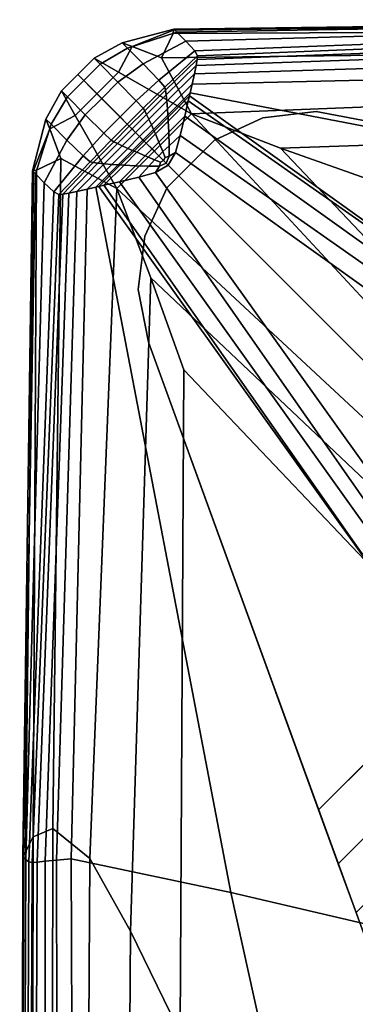
# Model space of a CAD drawing. Units: inches. Extents: x -17.1 to 10, y -7.5 to 27.1.
# Drawn here: x -17.1 to -16.7, y 25.8 to 27.1 of the extents above; entities that cross this region are included whole.
import ezdxf

# ---------------------------------------------------------------- set-up
doc = ezdxf.new("R2010")
doc.units = ezdxf.units.IN
doc.header["$MEASUREMENT"] = 0
doc.layers.add('SEAT-BASE', color=5, linetype='Continuous')
doc.layers.add('SEAT-FABRIC', color=5, linetype='Continuous')

msp = doc.modelspace()

# ---------------------------------------------------------------- linework, layer by layer
at = {"layer": 'SEAT-BASE'}
for points, invisible_edges in [([(-16.9415, 26.6988, 0), (-16.9557, 26.7711, 0), (-16.7111, 27.0157, 0), (-16.6388, 27.0017, 0)], 10), ([(-16.7111, 27.0157, 0), (-16.9557, 26.7711, 0), (-16.9468, 26.8442, 0), (-16.7842, 27.0068, 0)], 5), ([(-16.7842, 27.0068, 8.3464), (-16.0085, 26.1121, 8.3464), (-15.9536, 26.1401, 8.3464), (-16.7111, 27.0157, 8.3464)], 5), ([(-15.8928, 26.1497, 8.3464), (-16.6388, 27.0017, 8.3464), (-16.7111, 27.0157, 8.3464), (-15.9536, 26.1401, 8.3464)], 5), ([(-16.9159, 26.911, 0), (-16.8509, 26.9759, 0), (-16.7842, 27.0068, 0), (-16.9468, 26.8442, 0)], 4), ([(-16.9415, 26.6988, 0), (-16.6388, 27.0017, 0), (-15.9962, 26.7677, 0), (-16.7076, 26.0563, 0)], 1), ([(-16.0085, 26.1121, 8.3464), (-16.0085, 26.1121, 8.3464), (-16.7842, 27.0068, 8.3464), (-16.8509, 26.9759, 8.3464)], 10), ([(-16.0085, 26.1121, 8.3464), (-16.8509, 26.9759, 8.3464), (-16.9159, 26.911, 8.3464), (-16.052, 26.0686, 8.3464)], 5), ([(-16.9159, 26.911, 8.3464), (-16.9159, 26.911, 8.3464), (-16.9468, 26.8442, 8.3464), (-16.052, 26.0686, 8.3464)], 12), ([(-16.9557, 26.7711, 8.3464), (-16.0799, 26.0136, 8.3464), (-16.052, 26.0686, 8.3464), (-16.9468, 26.8442, 8.3464)], 5), ([(-16.0799, 26.0136, 8.3464), (-16.9557, 26.7711, 8.3464), (-16.9415, 26.6988, 8.3464), (-16.0896, 25.9529, 8.3464)], 5), ([(-16.9415, 26.6988, 8.3464), (-16.9415, 26.6988, 8.3464), (-16.3563, 25.0908, 6.6639), (-16.0896, 24.3583, 8.3464)], 6), ([(-16.6185, 25.8115, 0.228), (-16.6185, 25.8115, 0.228), (-16.9415, 26.6988, 0), (-16.7076, 26.0563, 0)], 10), ([(-16.6185, 25.8115, 0.228), (-16.5446, 25.6082, 5.8416), (-16.9415, 26.6988, 8.3464), (-16.9415, 26.6988, 0)], 10), ([(-16.0896, 25.9529, 8.3464), (-16.0896, 25.9529, 8.3464), (-16.9415, 26.6988, 8.3464), (-16.0896, 24.3583, 8.3464)], 2), ([(-16.9415, 26.6988, 8.3464), (-16.9415, 26.6988, 8.3464), (-16.4267, 25.2844, 6.5271), (-16.3563, 25.0908, 6.6639)], 10), ([(-16.9415, 26.6988, 8.3464), (-16.9415, 26.6988, 8.3464), (-16.4907, 25.4601, 6.3175), (-16.4267, 25.2844, 6.5271)], 10), ([(-16.9415, 26.6988, 8.3464), (-16.9415, 26.6988, 8.3464), (-16.5446, 25.6082, 5.8416), (-16.5313, 25.5717, 6.0703)], 10), ([(-16.9415, 26.6988, 8.3464), (-16.9415, 26.6988, 8.3464), (-16.5313, 25.5717, 6.0703), (-16.4907, 25.4601, 6.3175)], 10), ([(-16.7076, 26.0563, 0), (-16.6807, 25.9822, 0.011), (-16.6236, 25.8255, 0.157), (-16.6185, 25.8115, 0.228)], 10), ([(-16.6366, 25.8611, 0.0934), (-16.6236, 25.8255, 0.157), (-16.6807, 25.9822, 0.011), (-16.6562, 25.9151, 0.0432)], 2)]:
    msp.add_3dface(points, dxfattribs=dict(at, invisible_edges=invisible_edges))
for points in [[(-16.7842, 27.0068, 0), (-16.7842, 27.0068, 8.3464), (-16.7111, 27.0157, 8.3464), (-16.7111, 27.0157, 0)], [(-16.6388, 27.0017, 8.3464), (-16.6388, 27.0017, 0), (-16.7111, 27.0157, 0), (-16.7111, 27.0157, 8.3464)], [(-16.7842, 27.0068, 8.3464), (-16.7842, 27.0068, 0), (-16.8509, 26.9759, 0), (-16.8509, 26.9759, 8.3464)], [(-16.9159, 26.911, 0), (-16.9159, 26.911, 8.3464), (-16.8509, 26.9759, 8.3464), (-16.8509, 26.9759, 0)], [(-16.9159, 26.911, 8.3464), (-16.9159, 26.911, 0), (-16.9468, 26.8442, 0), (-16.9468, 26.8442, 8.3464)], [(-16.9557, 26.7711, 0), (-16.9557, 26.7711, 8.3464), (-16.9468, 26.8442, 8.3464), (-16.9468, 26.8442, 0)], [(-16.9557, 26.7711, 8.3464), (-16.9557, 26.7711, 0), (-16.9415, 26.6988, 0), (-16.9415, 26.6988, 8.3464)], [(-16.7076, 26.0563, 0), (-15.9962, 26.7677, 0), (-15.9221, 26.7408, 0.011), (-16.6807, 25.9822, 0.011)], [(-15.855, 26.7163, 0.0432), (-16.6562, 25.9151, 0.0432), (-16.6807, 25.9822, 0.011), (-15.9221, 26.7408, 0.011)]]:
    msp.add_3dface(points, dxfattribs=at)
at = {"layer": 'SEAT-FABRIC', "invisible_edges": 12}
for points in [[(-15.9715, 27.1381, 26.2736), (-16.9071, 27.1271, 26.3095), (-16.9078, 27.1227, 27.0405)], [(-16.9078, 27.1227, 27.0405), (-15.9919, 27.1275, 27.0274), (-15.9715, 27.1381, 26.2736)], [(-16.9068, 27.1285, 24.1864), (-16.9071, 27.1271, 26.3095), (-15.9715, 27.1381, 26.2736)], [(-15.9648, 27.1416, 15.779), (-15.9647, 27.1416, 13.7202), (-16.9068, 27.1285, 13.7202)], [(-16.9068, 27.1285, 13.7202), (-16.9068, 27.1285, 15.779), (-15.9648, 27.1416, 15.779)], [(-16.9027, 27.1244, 11.98), (-16.9068, 27.1285, 13.7202), (-15.9647, 27.1416, 13.7202)], [(-15.9715, 27.1381, 26.2736), (-15.9647, 27.1416, 24.1603), (-16.9068, 27.1285, 24.1864)], [(-15.9647, 27.1416, 24.1603), (-15.9647, 27.1416, 21.3302), (-16.9068, 27.1285, 21.3368)], [(-16.9068, 27.1285, 21.3368), (-16.9068, 27.1285, 24.1864), (-15.9647, 27.1416, 24.1603)], [(-15.9647, 27.1416, 21.3302), (-15.9647, 27.1416, 18.4261), (-16.9068, 27.1285, 18.4261)], [(-16.9068, 27.1285, 18.4261), (-16.9068, 27.1285, 21.3368), (-15.9647, 27.1416, 21.3302)], [(-15.9647, 27.1416, 18.4261), (-15.9648, 27.1416, 15.779), (-16.9068, 27.1285, 15.779)], [(-16.9068, 27.1285, 15.779), (-16.9068, 27.1285, 18.4261), (-15.9647, 27.1416, 18.4261)], [(-15.9647, 27.1416, 13.7202), (-15.9637, 27.1405, 11.98), (-16.9027, 27.1244, 11.98)], [(-16.8903, 27.112, 10.2888), (-16.9027, 27.1244, 11.98), (-15.9637, 27.1405, 11.98)], [(-15.9637, 27.1405, 11.98), (-15.9606, 27.1375, 10.2888), (-16.8903, 27.112, 10.2888)], [(-16.878, 27.0988, 9.0252), (-16.8903, 27.112, 10.2888), (-15.9606, 27.1375, 10.2888)], [(-15.9606, 27.1375, 10.2888), (-15.9576, 27.1332, 9.0252), (-16.878, 27.0988, 9.0252)], [(-16.878, 27.0988, 9.0252), (-15.9576, 27.1332, 9.0252), (-15.9568, 27.1288, 8.5677)], [(-15.9568, 27.1288, 8.5677), (-16.8741, 27.0919, 8.5677), (-16.878, 27.0988, 9.0252)], [(-16.8741, 27.0919, 8.5677), (-15.9568, 27.1288, 8.5677), (-15.9573, 27.122, 8.5187)], [(-16.9706, 27.1026, 11.98), (-16.9778, 27.1098, 13.7202), (-16.9068, 27.1285, 13.7202)], [(-16.9778, 27.1098, 13.7202), (-16.9778, 27.1098, 15.779), (-16.9068, 27.1285, 15.779)], [(-16.9068, 27.1285, 15.779), (-16.9068, 27.1285, 13.7202), (-16.9778, 27.1098, 13.7202)], [(-16.9778, 27.1098, 21.3433), (-16.9778, 27.1098, 24.2126), (-16.9068, 27.1285, 24.1864)], [(-16.9068, 27.1285, 24.1864), (-16.9068, 27.1285, 21.3368), (-16.9778, 27.1098, 21.3433)], [(-16.9071, 27.1271, 26.3095), (-16.9068, 27.1285, 24.1864), (-16.9778, 27.1098, 24.2126)], [(-16.9778, 27.1098, 15.779), (-16.9778, 27.1098, 18.4261), (-16.9068, 27.1285, 18.4261)], [(-16.9068, 27.1285, 18.4261), (-16.9068, 27.1285, 15.779), (-16.9778, 27.1098, 15.779)], [(-16.9778, 27.1098, 18.4261), (-16.9778, 27.1098, 21.3433), (-16.9068, 27.1285, 21.3368)], [(-16.9068, 27.1285, 21.3368), (-16.9068, 27.1285, 18.4261), (-16.9778, 27.1098, 18.4261)], [(-16.9778, 27.1098, 24.2126), (-16.9642, 27.1047, 26.3564), (-16.9071, 27.1271, 26.3095)], [(-16.9068, 27.1285, 13.7202), (-16.9027, 27.1244, 11.98), (-16.9706, 27.1026, 11.98)], [(-16.949, 27.081, 10.2888), (-16.9706, 27.1026, 11.98), (-16.9027, 27.1244, 11.98)], [(-16.9078, 27.1227, 27.0405), (-16.9071, 27.1271, 26.3095), (-16.9642, 27.1047, 26.3564)], [(-16.9642, 27.1047, 26.3564), (-16.9235, 27.0893, 27.0971), (-16.9078, 27.1227, 27.0405)], [(-16.9027, 27.1244, 11.98), (-16.8903, 27.112, 10.2888), (-16.949, 27.081, 10.2888)], [(-16.9235, 27.0893, 27.0971), (-16.0034, 27.1002, 27.1004), (-15.9919, 27.1275, 27.0274)], [(-15.9919, 27.1275, 27.0274), (-16.9078, 27.1227, 27.0405), (-16.9235, 27.0893, 27.0971)], [(-16.8747, 27.0867, 8.5187), (-15.9573, 27.122, 8.5187), (-15.9583, 27.1108, 8.4805)], [(-15.9573, 27.122, 8.5187), (-16.8747, 27.0867, 8.5187), (-16.8741, 27.0919, 8.5677)], [(-16.9778, 27.1098, 15.779), (-16.9778, 27.1098, 13.7202), (-17.0164, 27.0886, 13.7202)], [(-17.0164, 27.0886, 13.7202), (-17.0164, 27.0886, 15.779), (-16.9778, 27.1098, 15.779)], [(-17.0082, 27.0804, 11.98), (-17.0164, 27.0886, 13.7202), (-16.9778, 27.1098, 13.7202)], [(-16.9642, 27.1047, 26.3564), (-16.9778, 27.1098, 24.2126), (-17.0164, 27.0886, 24.2213)], [(-16.9778, 27.1098, 24.2126), (-16.9778, 27.1098, 21.3433), (-17.0164, 27.0886, 21.3455)], [(-17.0164, 27.0886, 21.3455), (-17.0164, 27.0886, 24.2213), (-16.9778, 27.1098, 24.2126)], [(-16.9778, 27.1098, 21.3433), (-16.9778, 27.1098, 18.4261), (-17.0164, 27.0886, 18.4261)], [(-17.0164, 27.0886, 18.4261), (-17.0164, 27.0886, 21.3455), (-16.9778, 27.1098, 21.3433)], [(-16.9778, 27.1098, 18.4261), (-16.9778, 27.1098, 15.779), (-17.0164, 27.0886, 15.779)], [(-17.0164, 27.0886, 15.779), (-17.0164, 27.0886, 18.4261), (-16.9778, 27.1098, 18.4261)], [(-17.0164, 27.0886, 24.2213), (-16.9829, 27.0695, 26.3836), (-16.9642, 27.1047, 26.3564)], [(-16.9778, 27.1098, 13.7202), (-16.9706, 27.1026, 11.98), (-17.0082, 27.0804, 11.98)], [(-16.9835, 27.0557, 10.2888), (-17.0082, 27.0804, 11.98), (-16.9706, 27.1026, 11.98)], [(-16.9706, 27.1026, 11.98), (-16.949, 27.081, 10.2888), (-16.9835, 27.0557, 10.2888)], [(-16.9235, 27.0893, 27.0971), (-16.9642, 27.1047, 26.3564), (-16.9829, 27.0695, 26.3836)], [(-16.9271, 27.0586, 9.0252), (-16.949, 27.081, 10.2888), (-16.8903, 27.112, 10.2888)], [(-16.8903, 27.112, 10.2888), (-16.878, 27.0988, 9.0252), (-16.9271, 27.0586, 9.0252)], [(-16.8761, 27.0785, 8.4805), (-15.9583, 27.1108, 8.4805), (-15.9598, 27.0952, 8.4533)], [(-15.9583, 27.1108, 8.4805), (-16.8761, 27.0785, 8.4805), (-16.8747, 27.0867, 8.5187)], [(-17.0306, 27.0579, 11.98), (-17.0389, 27.0662, 13.7202), (-17.0164, 27.0886, 13.7202)], [(-17.0389, 27.0662, 13.7202), (-17.0389, 27.0662, 15.779), (-17.0164, 27.0886, 15.779)], [(-17.0164, 27.0886, 15.779), (-17.0164, 27.0886, 13.7202), (-17.0389, 27.0662, 13.7202)], [(-17.0389, 27.0662, 21.3455), (-17.0389, 27.0662, 24.2213), (-17.0164, 27.0886, 24.2213)], [(-17.0164, 27.0886, 24.2213), (-17.0164, 27.0886, 21.3455), (-17.0389, 27.0662, 21.3455)], [(-16.9829, 27.0695, 26.3836), (-17.0164, 27.0886, 24.2213), (-17.0389, 27.0662, 24.2213)], [(-17.0389, 27.0662, 15.779), (-17.0389, 27.0662, 18.4261), (-17.0164, 27.0886, 18.4261)], [(-17.0164, 27.0886, 18.4261), (-17.0164, 27.0886, 15.779), (-17.0389, 27.0662, 15.779)], [(-17.0389, 27.0662, 18.4261), (-17.0389, 27.0662, 21.3455), (-17.0164, 27.0886, 21.3455)], [(-17.0164, 27.0886, 21.3455), (-17.0164, 27.0886, 18.4261), (-17.0389, 27.0662, 18.4261)], [(-17.0164, 27.0886, 13.7202), (-17.0082, 27.0804, 11.98), (-17.0306, 27.0579, 11.98)], [(-16.9829, 27.0695, 26.3836), (-16.8825, 27.0122, 27.1625), (-16.9235, 27.0893, 27.0971)], [(-16.9271, 27.0586, 9.0252), (-16.878, 27.0988, 9.0252), (-16.8741, 27.0919, 8.5677)], [(-16.8741, 27.0919, 8.5677), (-16.9191, 27.049, 8.5676), (-16.9271, 27.0586, 9.0252)], [(-16.0034, 27.1002, 27.1004), (-16.9235, 27.0893, 27.0971), (-16.8825, 27.0122, 27.1625)], [(-16.9191, 27.049, 8.5676), (-16.8741, 27.0919, 8.5677), (-16.8747, 27.0867, 8.5187)], [(-16.8825, 27.0122, 27.1625), (-15.9623, 27.0493, 27.1625), (-16.0034, 27.1002, 27.1004)], [(-16.8784, 27.0672, 8.4533), (-15.9598, 27.0952, 8.4533), (-15.9616, 27.0752, 8.437)], [(-15.9598, 27.0952, 8.4533), (-16.8784, 27.0672, 8.4533), (-16.8761, 27.0785, 8.4805)], [(-17.0059, 27.0332, 10.2888), (-17.0306, 27.0579, 11.98), (-17.0082, 27.0804, 11.98)], [(-17.0082, 27.0804, 11.98), (-16.9835, 27.0557, 10.2888), (-17.0059, 27.0332, 10.2888)], [(-16.9583, 27.0303, 9.0251), (-16.9835, 27.0557, 10.2888), (-16.949, 27.081, 10.2888)], [(-16.949, 27.081, 10.2888), (-16.9271, 27.0586, 9.0252), (-16.9583, 27.0303, 9.0251)], [(-16.8747, 27.0867, 8.5187), (-16.9181, 27.0447, 8.5186), (-16.9191, 27.049, 8.5676)], [(-16.9181, 27.0447, 8.5186), (-16.8747, 27.0867, 8.5187), (-16.8761, 27.0785, 8.4805)], [(-16.8761, 27.0785, 8.4805), (-16.9171, 27.0383, 8.4805), (-16.9181, 27.0447, 8.5186)], [(-16.9171, 27.0383, 8.4805), (-16.8761, 27.0785, 8.4805), (-16.8784, 27.0672, 8.4533)], [(-16.8816, 27.0529, 8.437), (-15.9616, 27.0752, 8.437), (-15.9154, 26.8555, 8.4288)], [(-15.9616, 27.0752, 8.437), (-16.8816, 27.0529, 8.437), (-16.8784, 27.0672, 8.4533)], [(-17.0613, 27.0437, 15.779), (-17.0389, 27.0662, 15.779), (-17.0389, 27.0662, 13.7202)], [(-17.0389, 27.0662, 13.7202), (-17.0613, 27.0437, 13.7202), (-17.0613, 27.0437, 15.779)], [(-17.0613, 27.0437, 13.7202), (-17.0389, 27.0662, 13.7202), (-17.0306, 27.0579, 11.98)], [(-17.0389, 27.0662, 24.2213), (-17.0613, 27.0437, 24.2213), (-17.0422, 27.0102, 26.3836)], [(-17.0389, 27.0662, 21.3455), (-17.0613, 27.0437, 21.3455), (-17.0613, 27.0437, 24.2213)], [(-17.0613, 27.0437, 24.2213), (-17.0389, 27.0662, 24.2213), (-17.0389, 27.0662, 21.3455)], [(-17.0613, 27.0437, 21.3455), (-17.0389, 27.0662, 21.3455), (-17.0389, 27.0662, 18.4261)], [(-17.0389, 27.0662, 18.4261), (-17.0613, 27.0437, 18.4261), (-17.0613, 27.0437, 21.3455)], [(-17.0389, 27.0662, 15.779), (-17.0613, 27.0437, 15.779), (-17.0613, 27.0437, 18.4261)], [(-17.0613, 27.0437, 18.4261), (-17.0389, 27.0662, 18.4261), (-17.0389, 27.0662, 15.779)], [(-17.0422, 27.0102, 26.3836), (-17.0126, 27.0399, 26.3836), (-17.0389, 27.0662, 24.2213)], [(-17.0389, 27.0662, 24.2213), (-17.0126, 27.0399, 26.3836), (-16.9829, 27.0695, 26.3836)], [(-16.8825, 27.0122, 27.1625), (-16.9829, 27.0695, 26.3836), (-17.0126, 27.0399, 26.3836)], [(-16.8784, 27.0672, 8.4533), (-16.9163, 27.0298, 8.4533), (-16.9171, 27.0383, 8.4805)], [(-16.9163, 27.0298, 8.4533), (-16.8784, 27.0672, 8.4533), (-16.8816, 27.0529, 8.437)], [(-17.0306, 27.0579, 11.98), (-17.0531, 27.0355, 11.98), (-17.0613, 27.0437, 13.7202)], [(-17.0531, 27.0355, 11.98), (-17.0306, 27.0579, 11.98), (-17.0059, 27.0332, 10.2888)], [(-16.9807, 27.008, 9.0251), (-17.0059, 27.0332, 10.2888), (-16.9835, 27.0557, 10.2888)], [(-16.9835, 27.0557, 10.2888), (-16.9583, 27.0303, 9.0251), (-16.9807, 27.008, 9.0251)], [(-16.9583, 27.0303, 9.0251), (-16.9271, 27.0586, 9.0252), (-16.9191, 27.049, 8.5676)], [(-16.9191, 27.049, 8.5676), (-16.9488, 27.02, 8.5676), (-16.9583, 27.0303, 9.0251)], [(-16.9488, 27.02, 8.5676), (-16.9191, 27.049, 8.5676), (-16.9181, 27.0447, 8.5186)], [(-16.8816, 27.0529, 8.437), (-16.9155, 27.0192, 8.437), (-16.9163, 27.0298, 8.4533)], [(-16.9155, 27.0192, 8.437), (-16.8816, 27.0529, 8.437), (-16.8842, 27.0411, 8.4288)], [(-15.9154, 26.8555, 8.4288), (-16.8842, 27.0411, 8.4288), (-16.8816, 27.0529, 8.437)], [(-15.9623, 27.0493, 27.1625), (-16.8825, 27.0122, 27.1625), (-16.7599, 26.9653, 27.2162)], [(-16.7599, 26.9653, 27.2162), (-15.8622, 26.9934, 27.2086), (-15.9623, 27.0493, 27.1625)], [(-17.0825, 27.0051, 15.779), (-17.0613, 27.0437, 15.779), (-17.0613, 27.0437, 13.7202)], [(-17.0613, 27.0437, 13.7202), (-17.0825, 27.0051, 13.7202), (-17.0825, 27.0051, 15.779)], [(-17.0825, 27.0051, 13.7202), (-17.0613, 27.0437, 13.7202), (-17.0531, 27.0355, 11.98)], [(-17.0613, 27.0437, 24.2213), (-17.0825, 27.0051, 24.2126), (-17.0774, 26.9915, 26.3564)], [(-17.0613, 27.0437, 21.3455), (-17.0825, 27.0051, 21.3433), (-17.0825, 27.0051, 24.2126)], [(-17.0825, 27.0051, 24.2126), (-17.0613, 27.0437, 24.2213), (-17.0613, 27.0437, 21.3455)], [(-17.0825, 27.0051, 21.3433), (-17.0613, 27.0437, 21.3455), (-17.0613, 27.0437, 18.4261)], [(-17.0613, 27.0437, 18.4261), (-17.0825, 27.0051, 18.4261), (-17.0825, 27.0051, 21.3433)], [(-17.0613, 27.0437, 15.779), (-17.0825, 27.0051, 15.779), (-17.0825, 27.0051, 18.4261)], [(-17.0825, 27.0051, 18.4261), (-17.0613, 27.0437, 18.4261), (-17.0613, 27.0437, 15.779)], [(-17.0531, 27.0355, 11.98), (-17.0753, 26.9979, 11.98), (-17.0825, 27.0051, 13.7202)], [(-17.0774, 26.9915, 26.3564), (-17.0422, 27.0102, 26.3836), (-17.0613, 27.0437, 24.2213)], [(-17.0753, 26.9979, 11.98), (-17.0531, 27.0355, 11.98), (-17.0284, 27.0108, 10.2888)], [(-17.0059, 27.0332, 10.2888), (-17.0284, 27.0108, 10.2888), (-17.0531, 27.0355, 11.98)], [(-17.0126, 27.0399, 26.3836), (-17.0422, 27.0102, 26.3836), (-16.9849, 26.9098, 27.1625)], [(-16.9849, 26.9098, 27.1625), (-16.9337, 26.961, 27.1625), (-17.0126, 27.0399, 26.3836)], [(-17.0126, 27.0399, 26.3836), (-16.9337, 26.961, 27.1625), (-16.8825, 27.0122, 27.1625)], [(-16.9181, 27.0447, 8.5186), (-16.9467, 27.0165, 8.5186), (-16.9488, 27.02, 8.5676)], [(-16.9467, 27.0165, 8.5186), (-16.9181, 27.0447, 8.5186), (-16.9171, 27.0383, 8.4805)], [(-16.9171, 27.0383, 8.4805), (-16.9442, 27.0115, 8.4805), (-16.9467, 27.0165, 8.5186)], [(-16.9442, 27.0115, 8.4805), (-16.9171, 27.0383, 8.4805), (-16.9163, 27.0298, 8.4533)], [(-16.8842, 27.0411, 8.4288), (-16.9149, 27.0105, 8.4288), (-16.9155, 27.0192, 8.437)], [(-16.9149, 27.0105, 8.4288), (-16.8842, 27.0411, 8.4288), (-16.8851, 27.0371, 8.4261)], [(-16.8851, 27.0371, 8.4261), (-16.9147, 27.0076, 8.4261), (-16.9149, 27.0105, 8.4288)], [(-16.9147, 27.0076, 8.4261), (-16.8851, 27.0371, 8.4261), (-16.8868, 27.0301, 8.4261)], [(-16.3869, 26.6797, 8.4261), (-16.8868, 27.0301, 8.4261), (-16.8851, 27.0371, 8.4261)], [(-15.7723, 26.2411, 8.4261), (-16.8851, 27.0371, 8.4261), (-16.8842, 27.0411, 8.4288)], [(-16.8851, 27.0371, 8.4261), (-15.7723, 26.2411, 8.4261), (-16.3869, 26.6797, 8.4261)], [(-16.8842, 27.0411, 8.4288), (-15.9154, 26.8555, 8.4288), (-15.7723, 26.2411, 8.4261)], [(-17.0284, 27.0108, 10.2888), (-17.0059, 27.0332, 10.2888), (-16.9807, 27.008, 9.0251)], [(-16.9807, 27.008, 9.0251), (-16.9583, 27.0303, 9.0251), (-16.9488, 27.02, 8.5676)], [(-16.9163, 27.0298, 8.4533), (-16.9411, 27.0051, 8.4533), (-16.9442, 27.0115, 8.4805)], [(-16.9411, 27.0051, 8.4533), (-16.9163, 27.0298, 8.4533), (-16.9155, 27.0192, 8.437)], [(-16.8868, 27.0301, 8.4261), (-16.9145, 27.0024, 8.4261), (-16.9147, 27.0076, 8.4261)], [(-16.9145, 27.0024, 8.4261), (-16.8868, 27.0301, 8.4261), (-16.8917, 27.0089, 8.4261)], [(-15.7816, 26.2156, 8.4261), (-16.8917, 27.0089, 8.4261), (-16.8868, 27.0301, 8.4261)], [(-16.8868, 27.0301, 8.4261), (-16.3869, 26.6797, 8.4261), (-15.7816, 26.2156, 8.4261)], [(-17.0422, 27.0102, 26.3836), (-17.0774, 26.9915, 26.3564), (-17.062, 26.9508, 27.0971)], [(-17.0284, 27.0108, 10.2888), (-17.0537, 26.9763, 10.2888), (-17.0753, 26.9979, 11.98)], [(-17.062, 26.9508, 27.0971), (-16.9849, 26.9098, 27.1625), (-17.0422, 27.0102, 26.3836)], [(-17.0537, 26.9763, 10.2888), (-17.0284, 27.0108, 10.2888), (-17.003, 26.9856, 9.0251)], [(-16.9807, 27.008, 9.0251), (-17.003, 26.9856, 9.0251), (-17.0284, 27.0108, 10.2888)], [(-16.9927, 26.9761, 8.5676), (-17.003, 26.9856, 9.0251), (-16.9807, 27.008, 9.0251)], [(-16.9807, 27.008, 9.0251), (-16.9707, 26.998, 8.5676), (-16.9927, 26.9761, 8.5676)], [(-16.9488, 27.02, 8.5676), (-16.9707, 26.998, 8.5676), (-16.9807, 27.008, 9.0251)], [(-16.9707, 26.998, 8.5676), (-16.9488, 27.02, 8.5676), (-16.9467, 27.0165, 8.5186)], [(-16.9467, 27.0165, 8.5186), (-16.968, 26.9953, 8.5186), (-16.9707, 26.998, 8.5676)], [(-16.968, 26.9953, 8.5186), (-16.9467, 27.0165, 8.5186), (-16.9442, 27.0115, 8.4805)], [(-16.9442, 27.0115, 8.4805), (-16.9642, 26.9915, 8.4805), (-16.968, 26.9953, 8.5186)], [(-16.9642, 26.9915, 8.4805), (-16.9442, 27.0115, 8.4805), (-16.9411, 27.0051, 8.4533)], [(-16.9155, 27.0192, 8.437), (-16.9376, 26.9972, 8.437), (-16.9411, 27.0051, 8.4533)], [(-16.9376, 26.9972, 8.437), (-16.9155, 27.0192, 8.437), (-16.9149, 27.0105, 8.4288)], [(-16.9149, 27.0105, 8.4288), (-16.9347, 26.9907, 8.4288), (-16.9376, 26.9972, 8.437)], [(-16.9347, 26.9907, 8.4288), (-16.9149, 27.0105, 8.4288), (-16.9147, 27.0076, 8.4261)], [(-16.9147, 27.0076, 8.4261), (-16.9337, 26.9885, 8.4261), (-16.9347, 26.9907, 8.4288)], [(-16.5561, 26.6609, 27.2278), (-16.8825, 27.0122, 27.1625), (-16.9337, 26.961, 27.1625)], [(-16.9337, 26.9885, 8.4261), (-16.9147, 27.0076, 8.4261), (-16.9145, 27.0024, 8.4261)], [(-16.8917, 27.0089, 8.4261), (-16.9137, 26.9869, 8.4261), (-16.9145, 27.0024, 8.4261)], [(-16.9137, 26.9869, 8.4261), (-16.8917, 27.0089, 8.4261), (-16.8982, 26.9823, 8.4261)], [(-16.4017, 26.635, 8.4261), (-16.8982, 26.9823, 8.4261), (-16.8917, 27.0089, 8.4261)], [(-16.8917, 27.0089, 8.4261), (-15.7816, 26.2156, 8.4261), (-16.4017, 26.635, 8.4261)], [(-16.4731, 26.6622, 27.2413), (-16.7599, 26.9653, 27.2162), (-16.8825, 27.0122, 27.1625)], [(-16.8825, 27.0122, 27.1625), (-16.5561, 26.6609, 27.2278), (-16.4731, 26.6622, 27.2413)], [(-17.1012, 26.9341, 15.779), (-17.0825, 27.0051, 15.779), (-17.0825, 27.0051, 13.7202)], [(-17.0825, 27.0051, 13.7202), (-17.1012, 26.9341, 13.7202), (-17.1012, 26.9341, 15.779)], [(-17.1012, 26.9341, 13.7202), (-17.0825, 27.0051, 13.7202), (-17.0753, 26.9979, 11.98)], [(-17.0825, 27.0051, 24.2126), (-17.1012, 26.9341, 24.1864), (-17.0998, 26.9343, 26.3095)], [(-17.0825, 27.0051, 21.3433), (-17.1012, 26.9341, 21.3368), (-17.1012, 26.9341, 24.1864)], [(-17.1012, 26.9341, 24.1864), (-17.0825, 27.0051, 24.2126), (-17.0825, 27.0051, 21.3433)], [(-17.1012, 26.9341, 21.3368), (-17.0825, 27.0051, 21.3433), (-17.0825, 27.0051, 18.4261)], [(-17.0825, 27.0051, 18.4261), (-17.1012, 26.9341, 18.4261), (-17.1012, 26.9341, 21.3368)], [(-17.0825, 27.0051, 15.779), (-17.1012, 26.9341, 15.779), (-17.1012, 26.9341, 18.4261)], [(-17.1012, 26.9341, 18.4261), (-17.0825, 27.0051, 18.4261), (-17.0825, 27.0051, 15.779)], [(-17.0753, 26.9979, 11.98), (-17.0971, 26.93, 11.98), (-17.1012, 26.9341, 13.7202)], [(-17.0998, 26.9343, 26.3095), (-17.0774, 26.9915, 26.3564), (-17.0825, 27.0051, 24.2126)], [(-17.0971, 26.93, 11.98), (-17.0753, 26.9979, 11.98), (-17.0537, 26.9763, 10.2888)], [(-16.9892, 26.974, 8.5186), (-16.9927, 26.9761, 8.5676), (-16.9707, 26.998, 8.5676)], [(-16.9707, 26.998, 8.5676), (-16.968, 26.9953, 8.5186), (-16.9892, 26.974, 8.5186)], [(-16.9843, 26.9715, 8.4805), (-16.9892, 26.974, 8.5186), (-16.968, 26.9953, 8.5186)], [(-16.968, 26.9953, 8.5186), (-16.9642, 26.9915, 8.4805), (-16.9843, 26.9715, 8.4805)], [(-16.9411, 27.0051, 8.4533), (-16.9595, 26.9867, 8.4533), (-16.9642, 26.9915, 8.4805)], [(-16.9595, 26.9867, 8.4533), (-16.9411, 27.0051, 8.4533), (-16.9376, 26.9972, 8.437)], [(-16.9376, 26.9972, 8.437), (-16.9537, 26.981, 8.437), (-16.9595, 26.9867, 8.4533)], [(-16.9537, 26.981, 8.437), (-16.9376, 26.9972, 8.437), (-16.9347, 26.9907, 8.4288)], [(-16.9145, 27.0024, 8.4261), (-16.9321, 26.9847, 8.4261), (-16.9337, 26.9885, 8.4261)], [(-16.9321, 26.9847, 8.4261), (-16.9145, 27.0024, 8.4261), (-16.9137, 26.9869, 8.4261)], [(-17.0774, 26.9915, 26.3564), (-17.0998, 26.9343, 26.3095), (-17.0954, 26.9351, 27.0405)], [(-17.0954, 26.9351, 27.0405), (-17.062, 26.9508, 27.0971), (-17.0774, 26.9915, 26.3564)], [(-17.003, 26.9856, 9.0251), (-17.0313, 26.9544, 9.0252), (-17.0537, 26.9763, 10.2888)], [(-17.0217, 26.9464, 8.5676), (-17.0313, 26.9544, 9.0252), (-17.003, 26.9856, 9.0251)], [(-17.003, 26.9856, 9.0251), (-16.9927, 26.9761, 8.5676), (-17.0217, 26.9464, 8.5676)], [(-16.9778, 26.9684, 8.4533), (-16.9843, 26.9715, 8.4805), (-16.9642, 26.9915, 8.4805)], [(-16.9642, 26.9915, 8.4805), (-16.9595, 26.9867, 8.4533), (-16.9778, 26.9684, 8.4533)], [(-16.9699, 26.9648, 8.437), (-16.9778, 26.9684, 8.4533), (-16.9595, 26.9867, 8.4533)], [(-16.9595, 26.9867, 8.4533), (-16.9537, 26.981, 8.437), (-16.9699, 26.9648, 8.437)], [(-16.9634, 26.962, 8.4288), (-16.9699, 26.9648, 8.437), (-16.9537, 26.981, 8.437)], [(-16.9537, 26.981, 8.437), (-16.9491, 26.9763, 8.4288), (-16.9634, 26.962, 8.4288)], [(-16.9347, 26.9907, 8.4288), (-16.9491, 26.9763, 8.4288), (-16.9537, 26.981, 8.437)], [(-16.9491, 26.9763, 8.4288), (-16.9347, 26.9907, 8.4288), (-16.9337, 26.9885, 8.4261)], [(-16.9337, 26.9885, 8.4261), (-16.9475, 26.9748, 8.4261), (-16.9491, 26.9763, 8.4288)], [(-16.9475, 26.9748, 8.4261), (-16.9337, 26.9885, 8.4261), (-16.9321, 26.9847, 8.4261)], [(-16.9321, 26.9847, 8.4261), (-16.9448, 26.9721, 8.4261), (-16.9475, 26.9748, 8.4261)], [(-16.9448, 26.9721, 8.4261), (-16.9321, 26.9847, 8.4261), (-16.9273, 26.9733, 8.4261)], [(-16.9137, 26.9869, 8.4261), (-16.9273, 26.9733, 8.4261), (-16.9321, 26.9847, 8.4261)], [(-16.9273, 26.9733, 8.4261), (-16.9137, 26.9869, 8.4261), (-16.913, 26.9683, 8.4261)], [(-16.8982, 26.9823, 8.4261), (-16.913, 26.9683, 8.4261), (-16.9137, 26.9869, 8.4261)], [(-16.913, 26.9683, 8.4261), (-16.8982, 26.9823, 8.4261), (-16.9044, 26.9592, 8.4261)], [(-15.799, 26.1688, 8.4261), (-16.9044, 26.9592, 8.4261), (-16.8982, 26.9823, 8.4261)], [(-16.8982, 26.9823, 8.4261), (-16.4017, 26.635, 8.4261), (-15.799, 26.1688, 8.4261)], [(-15.8622, 26.9934, 27.2086), (-16.7599, 26.9653, 27.2162), (-16.6333, 26.9204, 27.238)], [(-17.0537, 26.9763, 10.2888), (-17.0848, 26.9176, 10.2888), (-17.0971, 26.93, 11.98)], [(-17.0848, 26.9176, 10.2888), (-17.0537, 26.9763, 10.2888), (-17.0313, 26.9544, 9.0252)], [(-17.0174, 26.9454, 8.5186), (-17.0217, 26.9464, 8.5676), (-16.9927, 26.9761, 8.5676)], [(-16.9927, 26.9761, 8.5676), (-16.9892, 26.974, 8.5186), (-17.0174, 26.9454, 8.5186)], [(-17.011, 26.9444, 8.4805), (-17.0174, 26.9454, 8.5186), (-16.9892, 26.974, 8.5186)], [(-16.9892, 26.974, 8.5186), (-16.9843, 26.9715, 8.4805), (-17.011, 26.9444, 8.4805)], [(-17.0025, 26.9436, 8.4533), (-17.011, 26.9444, 8.4805), (-16.9843, 26.9715, 8.4805)], [(-16.9843, 26.9715, 8.4805), (-16.9778, 26.9684, 8.4533), (-17.0025, 26.9436, 8.4533)], [(-16.9919, 26.9428, 8.437), (-17.0025, 26.9436, 8.4533), (-16.9778, 26.9684, 8.4533)], [(-16.9778, 26.9684, 8.4533), (-16.9699, 26.9648, 8.437), (-16.9919, 26.9428, 8.437)], [(-16.9612, 26.961, 8.4261), (-16.9634, 26.962, 8.4288), (-16.9491, 26.9763, 8.4288)], [(-16.9491, 26.9763, 8.4288), (-16.9475, 26.9748, 8.4261), (-16.9612, 26.961, 8.4261)], [(-16.9574, 26.9594, 8.4261), (-16.9612, 26.961, 8.4261), (-16.9475, 26.9748, 8.4261)], [(-16.9475, 26.9748, 8.4261), (-16.9448, 26.9721, 8.4261), (-16.9574, 26.9594, 8.4261)], [(-16.946, 26.9546, 8.4261), (-16.9574, 26.9594, 8.4261), (-16.9448, 26.9721, 8.4261)], [(-16.9448, 26.9721, 8.4261), (-16.9367, 26.964, 8.4261), (-16.946, 26.9546, 8.4261)], [(-16.9273, 26.9733, 8.4261), (-16.9367, 26.964, 8.4261), (-16.9448, 26.9721, 8.4261)], [(-16.9367, 26.964, 8.4261), (-16.9273, 26.9733, 8.4261), (-16.9218, 26.9605, 8.4261)], [(-16.913, 26.9683, 8.4261), (-16.9218, 26.9605, 8.4261), (-16.9273, 26.9733, 8.4261)], [(-16.9184, 26.9524, 8.4261), (-16.9218, 26.9605, 8.4261), (-16.913, 26.9683, 8.4261)], [(-16.913, 26.9683, 8.4261), (-16.913, 26.9539, 8.4261), (-16.9184, 26.9524, 8.4261)], [(-16.9044, 26.9592, 8.4261), (-16.913, 26.9539, 8.4261), (-16.913, 26.9683, 8.4261)], [(-17.0313, 26.9544, 9.0252), (-17.0715, 26.9053, 9.0252), (-17.0848, 26.9176, 10.2888)], [(-17.0646, 26.9014, 8.5677), (-17.0715, 26.9053, 9.0252), (-17.0313, 26.9544, 9.0252)], [(-17.0313, 26.9544, 9.0252), (-17.0217, 26.9464, 8.5676), (-17.0646, 26.9014, 8.5677)], [(-16.9832, 26.9422, 8.4288), (-16.9919, 26.9428, 8.437), (-16.9699, 26.9648, 8.437)], [(-16.9337, 26.961, 27.1625), (-16.9849, 26.9098, 27.1625), (-16.6336, 26.5834, 27.2278)], [(-16.9699, 26.9648, 8.437), (-16.9634, 26.962, 8.4288), (-16.9832, 26.9422, 8.4288)], [(-16.9803, 26.942, 8.4261), (-16.9832, 26.9422, 8.4288), (-16.9634, 26.962, 8.4288)], [(-16.9634, 26.962, 8.4288), (-16.9612, 26.961, 8.4261), (-16.9803, 26.942, 8.4261)], [(-16.9751, 26.9418, 8.4261), (-16.9803, 26.942, 8.4261), (-16.9612, 26.961, 8.4261)], [(-16.9612, 26.961, 8.4261), (-16.9574, 26.9594, 8.4261), (-16.9751, 26.9418, 8.4261)], [(-16.9596, 26.941, 8.4261), (-16.9751, 26.9418, 8.4261), (-16.9574, 26.9594, 8.4261)], [(-16.9574, 26.9594, 8.4261), (-16.946, 26.9546, 8.4261), (-16.9596, 26.941, 8.4261)], [(-16.9411, 26.9403, 8.4261), (-16.9596, 26.941, 8.4261), (-16.946, 26.9546, 8.4261)], [(-16.9332, 26.9491, 8.4261), (-16.946, 26.9546, 8.4261), (-16.9367, 26.964, 8.4261)], [(-16.946, 26.9546, 8.4261), (-16.9332, 26.9491, 8.4261), (-16.9411, 26.9403, 8.4261)], [(-16.9367, 26.964, 8.4261), (-16.9273, 26.9545, 8.4261), (-16.9332, 26.9491, 8.4261)], [(-16.9218, 26.9605, 8.4261), (-16.9273, 26.9545, 8.4261), (-16.9367, 26.964, 8.4261)], [(-16.6336, 26.5834, 27.2278), (-16.5949, 26.6221, 27.2278), (-16.9337, 26.961, 27.1625)], [(-16.9337, 26.961, 27.1625), (-16.5949, 26.6221, 27.2278), (-16.5561, 26.6609, 27.2278)], [(-16.9251, 26.9457, 8.4261), (-16.9332, 26.9491, 8.4261), (-16.9273, 26.9545, 8.4261)], [(-16.9207, 26.948, 8.4261), (-16.9273, 26.9545, 8.4261), (-16.9218, 26.9605, 8.4261)], [(-16.9273, 26.9545, 8.4261), (-16.9207, 26.948, 8.4261), (-16.9251, 26.9457, 8.4261)], [(-16.9218, 26.9605, 8.4261), (-16.9184, 26.9524, 8.4261), (-16.9207, 26.948, 8.4261)], [(-16.9184, 26.9524, 8.4261), (-16.913, 26.9539, 8.4261), (-16.9171, 26.9443, 8.4261)], [(-16.9143, 26.9416, 8.4261), (-16.9171, 26.9443, 8.4261), (-16.913, 26.9539, 8.4261)], [(-16.3552, 26.3825, 8.4261), (-16.9143, 26.9416, 8.4261), (-16.9044, 26.9592, 8.4261)], [(-16.913, 26.9539, 8.4261), (-16.9044, 26.9592, 8.4261), (-16.9143, 26.9416, 8.4261)], [(-16.9044, 26.9592, 8.4261), (-15.799, 26.1688, 8.4261), (-16.3552, 26.3825, 8.4261)], [(-16.7599, 26.9653, 27.2162), (-16.4731, 26.6622, 27.2413), (-16.3363, 26.6379, 27.2467)], [(-16.3363, 26.6379, 27.2467), (-16.6333, 26.9204, 27.238), (-16.7599, 26.9653, 27.2162)], [(-17.0729, 26.0307, 27.1004), (-17.062, 26.9508, 27.0971), (-17.0954, 26.9351, 27.0405)], [(-16.9849, 26.9098, 27.1625), (-17.062, 26.9508, 27.0971), (-17.0729, 26.0307, 27.1004)], [(-17.0594, 26.902, 8.5187), (-17.0646, 26.9014, 8.5677), (-17.0217, 26.9464, 8.5676)], [(-17.0217, 26.9464, 8.5676), (-17.0174, 26.9454, 8.5186), (-17.0594, 26.902, 8.5187)], [(-17.0512, 26.9034, 8.4805), (-17.0594, 26.902, 8.5187), (-17.0174, 26.9454, 8.5186)], [(-17.0174, 26.9454, 8.5186), (-17.011, 26.9444, 8.4805), (-17.0512, 26.9034, 8.4805)], [(-17.0399, 26.9057, 8.4533), (-17.0512, 26.9034, 8.4805), (-17.011, 26.9444, 8.4805)], [(-17.011, 26.9444, 8.4805), (-17.0025, 26.9436, 8.4533), (-17.0399, 26.9057, 8.4533)], [(-17.0257, 26.9089, 8.437), (-17.0399, 26.9057, 8.4533), (-17.0025, 26.9436, 8.4533)], [(-17.0025, 26.9436, 8.4533), (-16.9919, 26.9428, 8.437), (-17.0257, 26.9089, 8.437)], [(-17.0138, 26.9115, 8.4288), (-17.0257, 26.9089, 8.437), (-16.9919, 26.9428, 8.437)], [(-16.9919, 26.9428, 8.437), (-16.9832, 26.9422, 8.4288), (-17.0138, 26.9115, 8.4288)], [(-17.0098, 26.9124, 8.4261), (-17.0138, 26.9115, 8.4288), (-16.9832, 26.9422, 8.4288)], [(-16.9832, 26.9422, 8.4288), (-16.9803, 26.942, 8.4261), (-17.0098, 26.9124, 8.4261)], [(-17.0028, 26.9141, 8.4261), (-17.0098, 26.9124, 8.4261), (-16.9803, 26.942, 8.4261)], [(-16.9803, 26.942, 8.4261), (-16.9751, 26.9418, 8.4261), (-17.0028, 26.9141, 8.4261)], [(-16.9816, 26.919, 8.4261), (-17.0028, 26.9141, 8.4261), (-16.9751, 26.9418, 8.4261)], [(-16.9751, 26.9418, 8.4261), (-16.9596, 26.941, 8.4261), (-16.9816, 26.919, 8.4261)], [(-16.955, 26.9255, 8.4261), (-16.9816, 26.919, 8.4261), (-16.9596, 26.941, 8.4261)], [(-16.9596, 26.941, 8.4261), (-16.9411, 26.9403, 8.4261), (-16.955, 26.9255, 8.4261)], [(-16.9319, 26.9317, 8.4261), (-16.955, 26.9255, 8.4261), (-16.9411, 26.9403, 8.4261)], [(-16.9266, 26.9403, 8.4261), (-16.9411, 26.9403, 8.4261), (-16.9332, 26.9491, 8.4261)], [(-16.9411, 26.9403, 8.4261), (-16.9266, 26.9403, 8.4261), (-16.9319, 26.9317, 8.4261)], [(-16.9332, 26.9491, 8.4261), (-16.9251, 26.9457, 8.4261), (-16.9266, 26.9403, 8.4261)], [(-16.9319, 26.9317, 8.4261), (-16.9143, 26.9416, 8.4261), (-16.3552, 26.3825, 8.4261)], [(-16.9143, 26.9416, 8.4261), (-16.9319, 26.9317, 8.4261), (-16.9266, 26.9403, 8.4261)], [(-16.9171, 26.9443, 8.4261), (-16.9266, 26.9403, 8.4261), (-16.9251, 26.9457, 8.4261)], [(-16.9266, 26.9403, 8.4261), (-16.9171, 26.9443, 8.4261), (-16.9143, 26.9416, 8.4261)], [(-16.9251, 26.9457, 8.4261), (-16.9207, 26.948, 8.4261), (-16.9171, 26.9443, 8.4261)], [(-16.9171, 26.9443, 8.4261), (-16.9207, 26.948, 8.4261), (-16.9184, 26.9524, 8.4261)], [(-17.1143, 25.992, 15.779), (-17.1012, 26.9341, 15.779), (-17.1012, 26.9341, 13.7202)], [(-17.1012, 26.9341, 13.7202), (-17.1143, 25.992, 13.7202), (-17.1143, 25.992, 15.779)], [(-17.1143, 25.992, 13.7202), (-17.1012, 26.9341, 13.7202), (-17.0971, 26.93, 11.98)], [(-17.1012, 26.9341, 24.1864), (-17.1143, 25.992, 24.1603), (-17.1108, 25.9988, 26.2736)], [(-17.1012, 26.9341, 21.3368), (-17.1143, 25.992, 21.3302), (-17.1143, 25.992, 24.1603)], [(-17.1143, 25.992, 24.1603), (-17.1012, 26.9341, 24.1864), (-17.1012, 26.9341, 21.3368)], [(-17.1143, 25.992, 21.3302), (-17.1012, 26.9341, 21.3368), (-17.1012, 26.9341, 18.4261)], [(-17.1012, 26.9341, 18.4261), (-17.1143, 25.992, 18.4261), (-17.1143, 25.992, 21.3302)], [(-17.1012, 26.9341, 15.779), (-17.1143, 25.992, 15.779), (-17.1143, 25.992, 18.4261)], [(-17.1143, 25.992, 18.4261), (-17.1012, 26.9341, 18.4261), (-17.1012, 26.9341, 15.779)], [(-17.0971, 26.93, 11.98), (-17.1133, 25.991, 11.98), (-17.1143, 25.992, 13.7202)], [(-17.1133, 25.991, 11.98), (-17.0971, 26.93, 11.98), (-17.0848, 26.9176, 10.2888)], [(-17.1108, 25.9988, 26.2736), (-17.0998, 26.9343, 26.3095), (-17.1012, 26.9341, 24.1864)], [(-17.0998, 26.9343, 26.3095), (-17.1108, 25.9988, 26.2736), (-17.1002, 26.0191, 27.0274)], [(-17.1002, 26.0191, 27.0274), (-17.0954, 26.9351, 27.0405), (-17.0998, 26.9343, 26.3095)], [(-17.0954, 26.9351, 27.0405), (-17.1002, 26.0191, 27.0274), (-17.0729, 26.0307, 27.1004)], [(-16.955, 26.9255, 8.4261), (-16.9319, 26.9317, 8.4261), (-16.1415, 25.8263, 8.4261)], [(-16.3552, 26.3825, 8.4261), (-16.1415, 25.8263, 8.4261), (-16.9319, 26.9317, 8.4261)], [(-17.0848, 26.9176, 10.2888), (-17.1102, 25.9879, 10.2888), (-17.1133, 25.991, 11.98)], [(-17.1102, 25.9879, 10.2888), (-17.0848, 26.9176, 10.2888), (-17.0715, 26.9053, 9.0252)], [(-17.0138, 26.9115, 8.4288), (-17.0098, 26.9124, 8.4261), (-16.2139, 25.7996, 8.4261)], [(-17.0098, 26.9124, 8.4261), (-17.0028, 26.9141, 8.4261), (-16.6525, 26.4142, 8.4261)], [(-16.6525, 26.4142, 8.4261), (-16.2139, 25.7996, 8.4261), (-17.0098, 26.9124, 8.4261)], [(-17.0028, 26.9141, 8.4261), (-16.9816, 26.919, 8.4261), (-16.1883, 25.8089, 8.4261)], [(-16.1883, 25.8089, 8.4261), (-16.6525, 26.4142, 8.4261), (-17.0028, 26.9141, 8.4261)], [(-16.9816, 26.919, 8.4261), (-16.955, 26.9255, 8.4261), (-16.6078, 26.429, 8.4261)], [(-16.6078, 26.429, 8.4261), (-16.1883, 25.8089, 8.4261), (-16.9816, 26.919, 8.4261)], [(-16.1415, 25.8263, 8.4261), (-16.6078, 26.429, 8.4261), (-16.955, 26.9255, 8.4261)], [(-17.0715, 26.9053, 9.0252), (-17.1059, 25.9849, 9.0252), (-17.1102, 25.9879, 10.2888)], [(-17.1015, 25.9841, 8.5677), (-17.1059, 25.9849, 9.0252), (-17.0715, 26.9053, 9.0252)], [(-17.0715, 26.9053, 9.0252), (-17.0646, 26.9014, 8.5677), (-17.1015, 25.9841, 8.5677)], [(-17.0947, 25.9846, 8.5187), (-17.1015, 25.9841, 8.5677), (-17.0646, 26.9014, 8.5677)], [(-17.0835, 25.9856, 8.4805), (-17.0947, 25.9846, 8.5187), (-17.0594, 26.902, 8.5187)], [(-17.0646, 26.9014, 8.5677), (-17.0594, 26.902, 8.5187), (-17.0947, 25.9846, 8.5187)], [(-17.0679, 25.987, 8.4533), (-17.0835, 25.9856, 8.4805), (-17.0512, 26.9034, 8.4805)], [(-17.0594, 26.902, 8.5187), (-17.0512, 26.9034, 8.4805), (-17.0835, 25.9856, 8.4805)], [(-17.0729, 26.0307, 27.1004), (-17.022, 25.9895, 27.1625), (-16.9849, 26.9098, 27.1625)], [(-17.0479, 25.9889, 8.437), (-17.0679, 25.987, 8.4533), (-17.0399, 26.9057, 8.4533)], [(-17.0512, 26.9034, 8.4805), (-17.0399, 26.9057, 8.4533), (-17.0679, 25.987, 8.4533)], [(-16.8282, 25.9427, 8.4288), (-17.0479, 25.9889, 8.437), (-17.0257, 26.9089, 8.437)], [(-17.0399, 26.9057, 8.4533), (-17.0257, 26.9089, 8.437), (-17.0479, 25.9889, 8.437)], [(-17.0257, 26.9089, 8.437), (-17.0138, 26.9115, 8.4288), (-16.8282, 25.9427, 8.4288)], [(-16.9381, 26.7872, 27.2162), (-16.9849, 26.9098, 27.1625), (-17.022, 25.9895, 27.1625)], [(-16.2139, 25.7996, 8.4261), (-16.8282, 25.9427, 8.4288), (-17.0138, 26.9115, 8.4288)], [(-16.6349, 26.5004, 27.2413), (-16.6336, 26.5834, 27.2278), (-16.9849, 26.9098, 27.1625)], [(-16.9849, 26.9098, 27.1625), (-16.9381, 26.7872, 27.2162), (-16.6349, 26.5004, 27.2413)], [(-17.022, 25.9895, 27.1625), (-16.9661, 25.8895, 27.2086), (-16.9381, 26.7872, 27.2162)], [(-16.8931, 26.6605, 27.238), (-16.9381, 26.7872, 27.2162), (-16.9661, 25.8895, 27.2086)], [(-16.6349, 26.5004, 27.2413), (-16.9381, 26.7872, 27.2162), (-16.8931, 26.6605, 27.238)], [(-16.9661, 25.8895, 27.2086), (-16.898, 25.75, 27.2336), (-16.8931, 26.6605, 27.238)], [(-16.6106, 26.3636, 27.2467), (-16.8931, 26.6605, 27.238), (-16.898, 25.75, 27.2336)], [(-16.8931, 26.6605, 27.238), (-16.6106, 26.3636, 27.2467), (-16.6349, 26.5004, 27.2413)], [(-16.898, 25.75, 27.2336), (-16.5973, 25.4147, 27.2456), (-16.6106, 26.3636, 27.2467)], [(-17.0729, 26.0307, 27.1004), (-17.1002, 26.0191, 27.0274), (-17.103, 23.3575, 27.023)], [(-17.103, 23.3575, 27.023), (-17.0794, 23.3573, 27.1015), (-17.0729, 26.0307, 27.1004)], [(-17.022, 25.9895, 27.1625), (-17.0729, 26.0307, 27.1004), (-17.0794, 23.3573, 27.1015)], [(-17.1002, 26.0191, 27.0274), (-17.1108, 25.9988, 26.2736), (-17.1147, 23.3445, 26.2616)], [(-17.1147, 23.3445, 26.2616), (-17.103, 23.3575, 27.023), (-17.1002, 26.0191, 27.0274)], [(-17.1147, 23.3445, 26.2616), (-17.1108, 25.9988, 26.2736), (-17.1143, 25.992, 24.1603)], [(-17.1143, 25.992, 24.1603), (-17.1186, 23.3402, 24.1516), (-17.1147, 23.3445, 26.2616)], [(-17.1143, 25.992, 21.3302), (-17.1186, 23.3402, 21.328), (-17.1186, 23.3402, 24.1516)], [(-17.1186, 23.3402, 24.1516), (-17.1143, 25.992, 24.1603), (-17.1143, 25.992, 21.3302)], [(-17.1186, 23.3402, 21.328), (-17.1143, 25.992, 21.3302), (-17.1143, 25.992, 18.4261)], [(-17.1143, 25.992, 18.4261), (-17.1186, 23.3402, 18.4261), (-17.1186, 23.3402, 21.328)], [(-17.1143, 25.992, 15.779), (-17.1186, 23.3402, 15.779), (-17.1186, 23.3402, 18.4261)], [(-17.1186, 23.3402, 18.4261), (-17.1143, 25.992, 18.4261), (-17.1143, 25.992, 15.779)], [(-17.1186, 23.3402, 15.779), (-17.1143, 25.992, 15.779), (-17.1143, 25.992, 13.7202)], [(-17.1143, 25.992, 13.7202), (-17.1186, 23.3402, 13.7202), (-17.1186, 23.3402, 15.779)], [(-17.1186, 23.3402, 13.7202), (-17.1143, 25.992, 13.7202), (-17.1133, 25.991, 11.98)], [(-17.1186, 23.3402, 11.98), (-17.1133, 25.991, 11.98), (-17.1102, 25.9879, 10.2888)], [(-17.1133, 25.991, 11.98), (-17.1186, 23.3402, 11.98), (-17.1186, 23.3402, 13.7202)], [(-17.1102, 25.9879, 10.2888), (-17.1186, 23.3402, 10.2888), (-17.1186, 23.3402, 11.98)], [(-17.1186, 23.3402, 10.2888), (-17.1102, 25.9879, 10.2888), (-17.1059, 25.9849, 9.0252)], [(-17.1059, 25.9849, 9.0252), (-17.117, 23.3396, 9.0252), (-17.1186, 23.3402, 10.2888)], [(-17.1122, 23.3378, 8.5677), (-17.117, 23.3396, 9.0252), (-17.1059, 25.9849, 9.0252)], [(-17.1059, 25.9849, 9.0252), (-17.1015, 25.9841, 8.5677), (-17.1122, 23.3378, 8.5677)], [(-17.1026, 23.3341, 8.5187), (-17.1122, 23.3378, 8.5677), (-17.1015, 25.9841, 8.5677)], [(-17.0866, 23.3281, 8.4805), (-17.1026, 23.3341, 8.5187), (-17.0947, 25.9846, 8.5187)], [(-17.1015, 25.9841, 8.5677), (-17.0947, 25.9846, 8.5187), (-17.1026, 23.3341, 8.5187)], [(-17.0947, 25.9846, 8.5187), (-17.0835, 25.9856, 8.4805), (-17.0866, 23.3281, 8.4805)], [(-17.0642, 23.3196, 8.4533), (-17.0866, 23.3281, 8.4805), (-17.0835, 25.9856, 8.4805)], [(-17.0835, 25.9856, 8.4805), (-17.0679, 25.987, 8.4533), (-17.0642, 23.3196, 8.4533)], [(-17.0794, 23.3573, 27.1015), (-17.0402, 23.3221, 27.1625), (-17.022, 25.9895, 27.1625)], [(-17.0679, 25.987, 8.4533), (-17.0479, 25.9889, 8.437), (-17.0353, 23.3087, 8.437)], [(-17.0353, 23.3087, 8.437), (-17.0642, 23.3196, 8.4533), (-17.0679, 25.987, 8.4533)], [(-17.0479, 25.9889, 8.437), (-16.8282, 25.9427, 8.4288), (-16.1995, 23.1082, 8.4288)], [(-16.1995, 23.1082, 8.4288), (-17.0353, 23.3087, 8.437), (-17.0479, 25.9889, 8.437)], [(-16.9661, 25.8895, 27.2086), (-17.022, 25.9895, 27.1625), (-17.0402, 23.3221, 27.1625)], [(-16.1995, 23.1082, 8.4288), (-16.8282, 25.9427, 8.4288), (-16.2139, 25.7996, 8.4261)], [(-17.0402, 23.3221, 27.1625), (-16.9853, 23.252, 27.206), (-16.9661, 25.8895, 27.2086)], [(-16.898, 25.75, 27.2336), (-16.9661, 25.8895, 27.2086), (-16.9853, 23.252, 27.206)]]:
    msp.add_3dface(points, dxfattribs=at)

doc.saveas('drawing.dxf')
